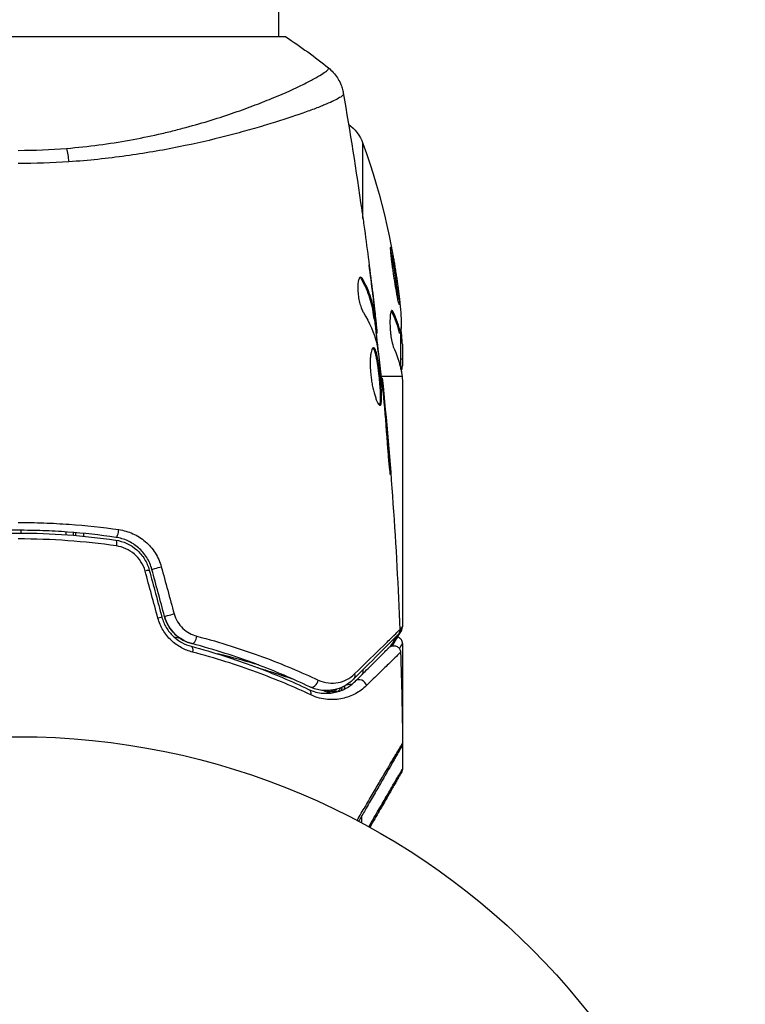
# Model space of a CAD drawing. Units: millimetres. Extents: x -5029 to 5323, y -4720 to 5632.
# Drawn here: x 2294 to 2346, y -2115 to -2043 of the extents above; entities that cross this region are included whole.
import ezdxf

# ---------------------------------------------------------------- set-up
doc = ezdxf.new("R2010")
doc.units = ezdxf.units.MM
doc.header["$LTSCALE"] = 20
doc.layers.add('2d', color=230, linetype='Continuous')

msp = doc.modelspace()

# ---------------------------------------------------------------- linework, layer by layer
at = {"layer": '2d'}
for p, q in [((2312.428, -2044.319), (2312.428, -1170.318)), ((2312.928, -2044.319), (2273.928, -2044.319)), ((2312.428, -2050.464), (2312.428, -2050.464)), ((2318.557, -2057.566), (2318.557, -2052.089)), ((2318.452, -2062.001), (2318.555, -2062.001)), ((2318.557, -2062.2), (2318.557, -2062.2)), ((2319.271, -2063.063), (2319.279, -2063.063)), ((2319.331, -2064.718), (2319.432, -2064.718)), ((2319.368, -2064.308), (2319.368, -2064.308)), ((2319.413, -2064.308), (2319.429, -2064.308)), ((2320.657, -2064.362), (2320.759, -2064.362)), ((2319.362, -2064.869), (2319.462, -2064.869)), ((2319.496, -2065.746), (2319.59, -2065.746)), ((2319.514, -2065.91), (2319.597, -2065.91)), ((2321.306, -2065.914), (2321.206, -2065.914)), ((2321.328, -2068.564), (2321.328, -2065.911)), ((2321.328, -2066.274), (2321.399, -2066.274)), ((2321.428, -2066.718), (2321.428, -2068.302)), ((2321.328, -2067.79), (2321.428, -2067.79)), ((2319.716, -2069.069), (2319.716, -2069.069)), ((2321.407, -2069.069), (2319.884, -2069.069)), ((2319.897, -2069.184), (2319.964, -2069.184)), ((2321.428, -2069.304), (2321.428, -2087.315)), ((2320.019, -2070.294), (2320.065, -2070.294)), ((2320.112, -2071.319), (2320.158, -2071.319)), ((2320.442, -2075.376), (2320.492, -2075.376)), ((2293.639, -2080.48), (2293.642, -2080.28)), ((2296.928, -2080.604), (2296.928, -2080.403)), ((2297.428, -2080.441), (2297.428, -2080.642)), ((2297.628, -2080.659), (2297.628, -2080.458)), ((2298.189, -2080.509), (2298.189, -2080.71)), ((2321.428, -2088.521), (2321.428, -2094.51)), ((2318.557, -2090.147), (2318.557, -2090.148)), ((2318.557, -2090.442), (2318.557, -2090.725)), ((2312.773, -2090.831), (2312.601, -2090.831)), ((2316.619, -2092.059), (2315.949, -2092.059)), ((2321.428, -2095.929), (2321.428, -2097.688)), ((2318.457, -2100.858), (2318.457, -2100.858)), ((2318.457, -2101.11), (2318.457, -2101.601))]:
    msp.add_line(p, q, dxfattribs=at)
msp.add_circle((2293.428, -2148.319), 53, dxfattribs=at)
at = {"layer": '2d', "extrusion": (0, 0, -1)}
for centre, radius, start, end in [((-2315.735, -2053.108), 3, 126.13611, 160.14775), ((-2271.528, -2069.069), 50, 160.14775, 174.42249), ((-2271.528, -2069.069), 49.9, 176.18651, 176.37206)]:
    msp.add_arc(centre, radius, start, end, dxfattribs=at)
for centre, major_axis, ratio, start_param, end_param in [((2296.648, -2054.107), (-0.24, 2.99), 0.174612, 0.998247, 1.357534), ((2271.528, -2067.56), (49.874, 0), 0.372483, -0.173016, -0.088745), ((2271.528, -2065.142), (49.809, 0), 0.438198, -0.042766, 0.035353), ((2271.528, -2070.219), (49.984, 0), 0.385779, -0.172684, -0.083959), ((2300.443, -2081.487), (0.072, 0.495), 0.26225, 0, 1.398173), ((2303.658, -2083.003), (0.483, 0.129), 0.020866, 3.141593, 5.143872), ((2304.575, -2086.425), (0.483, 0.129), 0.001815, 3.141593, 5.172325), ((2305.901, -2089.213), (0.128, 0.483), 0.440374, 0, 1.343345), ((2317.506, -2090.786), (-0.354, 0.354), 0.819777, 2.172672, 3.141593), ((2314.375, -2092.32), (0.215, 0.451), 0.71706, 0, 1.149567), ((2316.531, -2091.523), (0.137, 0.481), 0.47782, 2.188964, 3.141593), ((2316.714, -2091.568), (0.1, 0.49), 0.488334, 1.878251, 2.794242), ((2315.899, -2092.578), (0.187, 0.464), 0.453607, 0, 0.250447), ((2316.714, -2091.568), (0.1, 0.49), 0.488334, 3.003181, 3.141593)]:
    msp.add_ellipse(centre, major_axis=major_axis, ratio=ratio, start_param=start_param, end_param=end_param, dxfattribs=at)
at = {"layer": '2d'}
for centre, major_axis, ratio, start_param, end_param in [((2271.528, -2067.56), (-49.974, 0), 0.372483, 3.23016, 3.314259), ((2271.528, -2069.395), (-49.995, 0), 0.886633, 3.212052, 3.229494), ((2300.616, -2080.299), (0.072, 0.495), 0.269641, 3.141593, 4.889681), ((2302.499, -2083.314), (0.483, 0.129), 0.032323, 0, 1.184867), ((2303.415, -2086.736), (0.483, 0.129), 0.013447, 0, 1.156444), ((2306.208, -2088.053), (0.128, 0.483), 0.452672, 3.141593, 4.946014), ((2314.891, -2091.237), (0.215, 0.451), 0.738794, 3.141593, 5.143303), ((2318.354, -2091.635), (-0.354, 0.354), 0.858093, 4.077935, 6.283185), ((2316.792, -2091.571), (-0.06, 0.496), 0.494864, 3.795231, 4.377013), ((2316.97, -2091.549), (-0.065, 0.496), 0.49795, 3.983247, 4.511584), ((2316.989, -2091.546), (-0.066, 0.496), 0.498291, 4.00372, 4.527396)]:
    msp.add_ellipse(centre, major_axis=major_axis, ratio=ratio, start_param=start_param, end_param=end_param, dxfattribs=at)
for points in [[(2312.928, -2044.319), (2314.012, -2045.031), (2315.072, -2045.806), (2316.041, -2046.584)], [(2317.12, -2048.414), (2317.121, -2048.42), (2317.12, -2048.437), (2317.128, -2048.491)], [(2317.12, -2048.414), (2317.61, -2051.243), (2318.059, -2054.079), (2318.466, -2056.921)], [(2293.428, -2052.595), (2294.619, -2052.595), (2295.795, -2052.546), (2296.957, -2052.452)], [(2297.108, -2053.434), (2295.895, -2053.514), (2294.668, -2053.556), (2293.428, -2053.556)], [(2318.625, -2058.056), (2318.842, -2059.623), (2319.045, -2061.192), (2319.235, -2062.762)], [(2319.279, -2063.063), (2319.192, -2062.355), (2319.101, -2061.648), (2319.008, -2060.941)], [(2318.341, -2061.864), (2318.377, -2061.887), (2318.415, -2061.933), (2318.452, -2062.001)], [(2319.429, -2064.308), (2319.38, -2063.891), (2319.33, -2063.476), (2319.279, -2063.063)], [(2318.587, -2064.413), (2319.038, -2065.143), (2319.365, -2065.885), (2319.561, -2066.64)], [(2320.622, -2064.3), (2320.633, -2064.316), (2320.645, -2064.336), (2320.657, -2064.362)], [(2319.395, -2064.869), (2319.495, -2065.726), (2319.59, -2066.582), (2319.682, -2067.439)], [(2319.597, -2065.91), (2319.602, -2065.91), (2319.599, -2065.856), (2319.59, -2065.746)], [(2319.561, -2066.64), (2319.57, -2066.676), (2319.581, -2066.732), (2319.591, -2066.801)], [(2321.428, -2066.718), (2321.42, -2066.562), (2321.41, -2066.414), (2321.399, -2066.274)], [(2321.337, -2068.602), (2321.365, -2068.729), (2321.388, -2068.885), (2321.407, -2069.069)], [(2319.964, -2069.184), (2319.964, -2069.184), (2319.964, -2069.184), (2319.964, -2069.184)], [(2319.964, -2069.184), (2320.58, -2075.283), (2321.006, -2081.405), (2321.242, -2087.53)], [(2321.418, -2069.177), (2321.422, -2069.217), (2321.425, -2069.26), (2321.428, -2069.304)], [(2320.011, -2070.214), (2320.025, -2070.35), (2320.041, -2070.507), (2320.054, -2070.652)], [(2320.158, -2071.319), (2320.125, -2070.956), (2320.094, -2070.614), (2320.065, -2070.294)], [(2320.054, -2070.652), (2320.063, -2070.747), (2320.071, -2070.841), (2320.079, -2070.933)], [(2320.079, -2070.933), (2320.178, -2072.066), (2320.273, -2073.199), (2320.354, -2074.334)], [(2320.492, -2075.376), (2320.391, -2074.023), (2320.279, -2072.671), (2320.158, -2071.319)], [(2303.608, -2086.678), (2303.298, -2085.535), (2302.987, -2084.393), (2302.676, -2083.251)], [(2302.981, -2083.184), (2303.287, -2084.325), (2303.593, -2085.465), (2303.898, -2086.606)], [(2304.092, -2086.554), (2303.786, -2085.414), (2303.48, -2084.273), (2303.175, -2083.133)], [(2303.857, -2082.94), (2304.168, -2084.082), (2304.478, -2085.224), (2304.789, -2086.367)], [(2321.359, -2087.57), (2321.24, -2087.772), (2321.009, -2088.16), (2320.688, -2088.701)], [(2321.235, -2087.638), (2321.315, -2087.503), (2321.38, -2087.394), (2321.428, -2087.315)], [(2321.242, -2087.53), (2321.242, -2087.53), (2321.242, -2087.53), (2321.242, -2087.53)], [(2321.359, -2087.57), (2321.404, -2087.494), (2321.428, -2087.407), (2321.428, -2087.318)], [(2321.428, -2087.315), (2321.428, -2087.316), (2321.428, -2087.317), (2321.428, -2087.318)], [(2304.786, -2088.056), (2304.927, -2088.082), (2305.067, -2088.109), (2305.208, -2088.136)], [(2321.301, -2089.172), (2321.373, -2091.379), (2321.421, -2093.588), (2321.445, -2095.797)], [(2312.184, -2091.154), (2312.183, -2091.154), (2312.183, -2091.154), (2312.182, -2091.154)], [(2315.684, -2091.953), (2315.818, -2092.006), (2315.952, -2092.06), (2316.086, -2092.114)], [(2316.394, -2092.004), (2316.329, -2091.986), (2316.264, -2091.965), (2316.2, -2091.942)], [(2316.614, -2092.058), (2316.54, -2092.043), (2316.467, -2092.025), (2316.394, -2092.004)], [(2317.369, -2091.531), (2317.525, -2091.511), (2317.669, -2091.488), (2317.803, -2091.463)], [(2316.086, -2092.114), (2316.114, -2092.125), (2316.142, -2092.136), (2316.169, -2092.146)], [(2316.086, -2092.114), (2316.114, -2092.125), (2316.142, -2092.136), (2316.169, -2092.146)], [(2316.638, -2092.062), (2316.63, -2092.061), (2316.622, -2092.06), (2316.614, -2092.058)], [(2321.445, -2095.797), (2321.445, -2095.797), (2321.445, -2095.797), (2321.445, -2095.797)]]:
    msp.add_open_spline(points, degree=3, dxfattribs=at)
for points, knots in [([(2296.957, -2052.452), (2297.749, -2052.388), (2298.535, -2052.303), (2300.06, -2052.101), (2300.803, -2051.984), (2302.253, -2051.723), (2302.96, -2051.578), (2303.994, -2051.344), (2304.335, -2051.263), (2305.004, -2051.097), (2305.331, -2051.013), (2306.932, -2050.583), (2308.103, -2050.216), (2309.711, -2049.661), (2310.223, -2049.475), (2311.189, -2049.106), (2311.639, -2048.926), (2312.895, -2048.404), (2313.607, -2048.08), (2314.339, -2047.719), (2314.478, -2047.649), (2314.736, -2047.515), (2314.856, -2047.451), (2315.19, -2047.268), (2315.378, -2047.159), (2315.685, -2046.967), (2315.804, -2046.885), (2315.93, -2046.781), (2315.963, -2046.75), (2316.013, -2046.696), (2316.029, -2046.674), (2316.037, -2046.642), (2316.037, -2046.632), (2316.04, -2046.617), (2316.042, -2046.612), (2316.046, -2046.6), (2316.048, -2046.595), (2316.045, -2046.589), (2316.044, -2046.586), (2316.041, -2046.584)], [0.08462881, 0.08462881, 0.08462881, 0.08462881, 0.08705078, 0.08705078, 0.08947276, 0.08947276, 0.09189473, 0.09189473, 0.09310572, 0.09310572, 0.09431671, 0.09431671, 0.09916066, 0.09916066, 0.10158263, 0.10158263, 0.10400461, 0.10400461, 0.10884856, 0.10884856, 0.11005954, 0.11005954, 0.11127053, 0.11127053, 0.11369251, 0.11369251, 0.11611448, 0.11611448, 0.11732547, 0.11732547, 0.11853646, 0.11853646, 0.11914195, 0.11914195, 0.11974744, 0.11974744, 0.12095843, 0.12095843, 0.12162508, 0.12162508, 0.12162508, 0.12162508]), ([(2316.042, -2046.584), (2316.294, -2046.787), (2316.515, -2047.034), (2316.774, -2047.438), (2316.849, -2047.578), (2316.963, -2047.837), (2317.005, -2047.954), (2317.075, -2048.19), (2317.102, -2048.311), (2317.12, -2048.414)], [0, 0, 0, 0, 0.0971513, 0.0971513, 0.1448169, 0.1448169, 0.1834669, 0.1834669, 0.2252164, 0.2252164, 0.2252164, 0.2252164]), ([(2317.128, -2048.491), (2317.133, -2048.529), (2317.104, -2048.571), (2316.985, -2048.677), (2316.894, -2048.737), (2316.532, -2048.943), (2316.17, -2049.112), (2315.447, -2049.409), (2315.175, -2049.515), (2314.581, -2049.737), (2314.258, -2049.853), (2313.212, -2050.216), (2312.414, -2050.475), (2311.063, -2050.882), (2310.589, -2051.02), (2309.605, -2051.293), (2309.093, -2051.43), (2307.5, -2051.836), (2306.36, -2052.1), (2304.519, -2052.471), (2303.888, -2052.59), (2302.605, -2052.809), (2301.95, -2052.911), (2300.613, -2053.096), (2299.931, -2053.18), (2298.538, -2053.324), (2297.824, -2053.386), (2297.108, -2053.434)], [-0.00000006, -0.00000006, -0.00000006, -0.00000006, 0.00219288, 0.00219288, 0.00438582, 0.00438582, 0.0087717, 0.0087717, 0.01096464, 0.01096464, 0.01315758, 0.01315758, 0.01754347, 0.01754347, 0.01973641, 0.01973641, 0.02192935, 0.02192935, 0.02631523, 0.02631523, 0.02850817, 0.02850817, 0.03070111, 0.03070111, 0.03289405, 0.03289405, 0.03508699, 0.03508699, 0.03508699, 0.03508699]), ([(2318.466, -2056.921), (2318.472, -2056.962), (2318.479, -2057.008), (2318.495, -2057.12), (2318.504, -2057.19), (2318.525, -2057.34), (2318.537, -2057.422), (2318.572, -2057.677), (2318.598, -2057.863), (2318.625, -2058.056)], [0.003802953, 0.003802953, 0.003802953, 0.003802953, 0.004028258, 0.004028258, 0.004321052, 0.004321052, 0.004613847, 0.004613847, 0.005199436, 0.005199436, 0.005199436, 0.005199436]), ([(2320.584, -2059.625), (2320.578, -2059.625), (2320.574, -2059.639), (2320.57, -2059.693), (2320.571, -2059.734), (2320.576, -2059.84), (2320.58, -2059.906), (2320.593, -2060.06), (2320.602, -2060.148), (2320.623, -2060.345), (2320.635, -2060.452), (2320.663, -2060.68), (2320.679, -2060.804), (2320.712, -2061.058), (2320.73, -2061.189), (2320.768, -2061.457), (2320.788, -2061.596), (2320.849, -2062.004), (2320.892, -2062.279), (2320.976, -2062.782), (2321.017, -2063.015), (2321.073, -2063.308), (2321.09, -2063.395), (2321.122, -2063.547), (2321.137, -2063.613), (2321.164, -2063.719), (2321.175, -2063.759), (2321.195, -2063.813), (2321.203, -2063.827), (2321.208, -2063.827), (2321.22, -2063.827), (2321.224, -2063.771), (2321.216, -2063.612), (2321.212, -2063.546), (2321.199, -2063.391), (2321.19, -2063.304), (2321.169, -2063.108), (2321.157, -2062.999), (2321.13, -2062.77), (2321.114, -2062.649), (2321.064, -2062.266), (2321.026, -2061.994), (2320.965, -2061.581), (2320.944, -2061.445), (2320.902, -2061.178), (2320.881, -2061.045), (2320.838, -2060.793), (2320.818, -2060.673), (2320.777, -2060.445), (2320.758, -2060.338), (2320.702, -2060.048), (2320.669, -2059.891), (2320.616, -2059.681), (2320.595, -2059.625), (2320.584, -2059.625)], [0.00828109, 0.00828109, 0.00828109, 0.00828109, 0.00869387, 0.00869387, 0.00910665, 0.00910665, 0.00951942, 0.00951942, 0.0099322, 0.0099322, 0.01034497, 0.01034497, 0.01075775, 0.01075775, 0.01117052, 0.01117052, 0.0115833, 0.0115833, 0.01240885, 0.01240885, 0.0132344, 0.0132344, 0.01364718, 0.01364718, 0.01405995, 0.01405995, 0.01447273, 0.01447273, 0.0148855, 0.0148855, 0.0148855, 0.01571166, 0.01571166, 0.01612473, 0.01612473, 0.01653781, 0.01653781, 0.01695089, 0.01695089, 0.01736396, 0.01736396, 0.01819011, 0.01819011, 0.01860319, 0.01860319, 0.01901627, 0.01901627, 0.01942934, 0.01942934, 0.01984242, 0.01984242, 0.02066857, 0.02066857, 0.02149473, 0.02149473, 0.02149473, 0.02149473]), ([(2320.588, -2059.994), (2320.603, -2060.067), (2320.62, -2060.151), (2320.656, -2060.34), (2320.676, -2060.445), (2320.716, -2060.673), (2320.737, -2060.795), (2320.8, -2061.172), (2320.844, -2061.447), (2320.904, -2061.856), (2320.924, -2061.993), (2320.962, -2062.263), (2320.98, -2062.394), (2321.013, -2062.647), (2321.029, -2062.771), (2321.056, -2063), (2321.068, -2063.107), (2321.089, -2063.298), (2321.097, -2063.384), (2321.104, -2063.458)], [0.006174488, 0.006174488, 0.006174488, 0.006174488, 0.00656405, 0.00656405, 0.006976911, 0.006976911, 0.007389773, 0.007389773, 0.008215496, 0.008215496, 0.008628358, 0.008628358, 0.00904122, 0.00904122, 0.009454081, 0.009454081, 0.009866943, 0.009866943, 0.010260926, 0.010260926, 0.010260926, 0.010260926]), ([(2318.391, -2061.847), (2318.355, -2061.847), (2318.321, -2061.871), (2318.262, -2061.968), (2318.236, -2062.041), (2318.197, -2062.228), (2318.184, -2062.343), (2318.174, -2062.6), (2318.177, -2062.744), (2318.198, -2063.041), (2318.217, -2063.196), (2318.269, -2063.496), (2318.301, -2063.644), (2318.374, -2063.914), (2318.415, -2064.039), (2318.5, -2064.253), (2318.544, -2064.343), (2318.587, -2064.413)], [0.000672322, 0.000672322, 0.000672322, 0.000672322, 0.001130161, 0.001130161, 0.001588, 0.001588, 0.002045839, 0.002045839, 0.002503678, 0.002503678, 0.002961518, 0.002961518, 0.003419357, 0.003419357, 0.003877196, 0.003877196, 0.004335035, 0.004335035, 0.004335035, 0.004335035]), ([(2318.555, -2062.001), (2318.527, -2061.95), (2318.5, -2061.912), (2318.445, -2061.86), (2318.417, -2061.847), (2318.391, -2061.847)], [0, 0, 0, 0, 0.0003361609, 0.0003361609, 0.0006723218, 0.0006723218, 0.0006723218, 0.0006723218]), ([(2318.452, -2062.001), (2318.696, -2062.447), (2318.891, -2062.897), (2319.109, -2063.576), (2319.169, -2063.804), (2319.263, -2064.26), (2319.295, -2064.489), (2319.331, -2064.718)], [0, 0, 0, 0, 0.002970524, 0.002970524, 0.004455786, 0.004455786, 0.005941048, 0.005941048, 0.005941048, 0.005941048]), ([(2319.432, -2064.718), (2319.395, -2064.489), (2319.364, -2064.26), (2319.27, -2063.804), (2319.21, -2063.576), (2318.993, -2062.897), (2318.798, -2062.447), (2318.555, -2062.001)], [0, 0, 0, 0, 0.001485171, 0.001485171, 0.002970341, 0.002970341, 0.005940682, 0.005940682, 0.005940682, 0.005940682]), ([(2319.235, -2062.762), (2319.276, -2063.098), (2319.314, -2063.417), (2319.382, -2064.019), (2319.412, -2064.286), (2319.435, -2064.518)], [0, 0, 0, 0, 0.001015532, 0.001015532, 0.002031065, 0.002031065, 0.002031065, 0.002031065]), ([(2319.331, -2064.718), (2319.341, -2064.782), (2319.349, -2064.825), (2319.358, -2064.863), (2319.36, -2064.869), (2319.362, -2064.869)], [0, 0, 0, 0, 0.0004054221, 0.0004054221, 0.0006379335, 0.0006379335, 0.0006379335, 0.0006379335]), ([(2319.59, -2065.746), (2319.587, -2065.707), (2319.58, -2065.643), (2319.561, -2065.466), (2319.549, -2065.356), (2319.506, -2064.969), (2319.469, -2064.645), (2319.429, -2064.308)], [0, 0, 0, 0, 0.000502775, 0.000502775, 0.001005549, 0.001005549, 0.002011098, 0.002011098, 0.002011098, 0.002011098]), ([(2319.435, -2064.518), (2319.445, -2064.611), (2319.452, -2064.686), (2319.462, -2064.801), (2319.465, -2064.84), (2319.464, -2064.894), (2319.452, -2064.845), (2319.432, -2064.718)], [0, 0, 0, 0, 0.000405419, 0.000405419, 0.000810838, 0.000810838, 0.001621676, 0.001621676, 0.001621676, 0.001621676]), ([(2320.759, -2064.362), (2320.728, -2064.295), (2320.697, -2064.262), (2320.654, -2064.264), (2320.641, -2064.273), (2320.615, -2064.308), (2320.603, -2064.335), (2320.571, -2064.439), (2320.553, -2064.541), (2320.531, -2064.795), (2320.525, -2064.95), (2320.526, -2065.282), (2320.533, -2065.463), (2320.552, -2065.733), (2320.56, -2065.824), (2320.578, -2065.999), (2320.588, -2066.085), (2320.645, -2066.501), (2320.707, -2066.767), (2320.769, -2066.906)], [0.000000216, 0.000000216, 0.000000216, 0.000000216, 0.000538822, 0.000538822, 0.000808126, 0.000808126, 0.001077429, 0.001077429, 0.001616036, 0.001616036, 0.002154642, 0.002154642, 0.002693249, 0.002693249, 0.002962552, 0.002962552, 0.003231855, 0.003231855, 0.004309069, 0.004309069, 0.004309069, 0.004309069]), ([(2319.591, -2066.801), (2319.675, -2067.369), (2319.751, -2067.937), (2319.888, -2069.075), (2319.949, -2069.645), (2320.011, -2070.214)], [0, 0, 0, 0, 0.001910154, 0.001910154, 0.003820307, 0.003820307, 0.003820307, 0.003820307]), ([(2319.324, -2066.971), (2319.3, -2066.971), (2319.278, -2066.985), (2319.235, -2067.038), (2319.214, -2067.078), (2319.176, -2067.184), (2319.158, -2067.249), (2319.128, -2067.403), (2319.115, -2067.493), (2319.095, -2067.689), (2319.087, -2067.796), (2319.08, -2068.029), (2319.079, -2068.154), (2319.085, -2068.411), (2319.092, -2068.545), (2319.112, -2068.819), (2319.126, -2068.957), (2319.16, -2069.233), (2319.18, -2069.372), (2319.226, -2069.641), (2319.251, -2069.771), (2319.334, -2070.149), (2319.396, -2070.376), (2319.491, -2070.663), (2319.523, -2070.749), (2319.585, -2070.898), (2319.616, -2070.963), (2319.674, -2071.066), (2319.701, -2071.106), (2319.753, -2071.159), (2319.777, -2071.173), (2319.798, -2071.173)], [0, 0, 0, 0, 0.000415765, 0.000415765, 0.00083153, 0.00083153, 0.001247295, 0.001247295, 0.00166306, 0.00166306, 0.002078825, 0.002078825, 0.002494589, 0.002494589, 0.002910354, 0.002910354, 0.003326119, 0.003326119, 0.003741884, 0.003741884, 0.004157649, 0.004157649, 0.004989179, 0.004989179, 0.005404944, 0.005404944, 0.005820709, 0.005820709, 0.006236474, 0.006236474, 0.006652238, 0.006652238, 0.006652238, 0.006652238]), ([(2319.273, -2066.993), (2319.279, -2066.998), (2319.285, -2067.004), (2319.315, -2067.037), (2319.338, -2067.077), (2319.385, -2067.181), (2319.408, -2067.245), (2319.452, -2067.395), (2319.475, -2067.483), (2319.517, -2067.675), (2319.537, -2067.78), (2319.577, -2068.007), (2319.597, -2068.129), (2319.652, -2068.507), (2319.686, -2068.783), (2319.73, -2069.194), (2319.743, -2069.333), (2319.768, -2069.605), (2319.778, -2069.737), (2319.797, -2069.992), (2319.804, -2070.117), (2319.815, -2070.347), (2319.818, -2070.454), (2319.82, -2070.75), (2319.811, -2070.906), (2319.781, -2071.066), (2319.768, -2071.106), (2319.749, -2071.138), (2319.746, -2071.142), (2319.742, -2071.147)], [0.00030701, 0.00030701, 0.00030701, 0.00030701, 0.000413434, 0.000413434, 0.000826868, 0.000826868, 0.001240303, 0.001240303, 0.001653737, 0.001653737, 0.002067171, 0.002067171, 0.002480605, 0.002480605, 0.003307474, 0.003307474, 0.003720908, 0.003720908, 0.004134342, 0.004134342, 0.004547777, 0.004547777, 0.004961211, 0.004961211, 0.005788079, 0.005788079, 0.006201514, 0.006201514, 0.006283371, 0.006283371, 0.006283371, 0.006283371]), ([(2319.798, -2071.173), (2319.819, -2071.173), (2319.837, -2071.16), (2319.869, -2071.106), (2319.882, -2071.066), (2319.912, -2070.908), (2319.921, -2070.75), (2319.919, -2070.457), (2319.916, -2070.348), (2319.905, -2070.117), (2319.898, -2069.996), (2319.88, -2069.739), (2319.869, -2069.605), (2319.844, -2069.336), (2319.831, -2069.198), (2319.801, -2068.921), (2319.786, -2068.784), (2319.752, -2068.516), (2319.735, -2068.383), (2319.698, -2068.13), (2319.679, -2068.01), (2319.639, -2067.783), (2319.618, -2067.676), (2319.555, -2067.388), (2319.51, -2067.233), (2319.418, -2067.026), (2319.37, -2066.971), (2319.324, -2066.971)], [0.006652238, 0.006652238, 0.006652238, 0.006652238, 0.007065568, 0.007065568, 0.007478898, 0.007478898, 0.008305558, 0.008305558, 0.008718887, 0.008718887, 0.009132217, 0.009132217, 0.009545547, 0.009545547, 0.009958877, 0.009958877, 0.010372206, 0.010372206, 0.010785536, 0.010785536, 0.011198866, 0.011198866, 0.011612196, 0.011612196, 0.012438855, 0.012438855, 0.013265515, 0.013265515, 0.013265515, 0.013265515]), ([(2321.359, -2068.713), (2321.372, -2068.681), (2321.384, -2068.635), (2321.408, -2068.504), (2321.419, -2068.412), (2321.428, -2068.302)], [0.000109179, 0.000109179, 0.000109179, 0.000109179, 0.000612586, 0.000612586, 0.001224972, 0.001224972, 0.001224972, 0.001224972]), ([(2321.407, -2069.069), (2321.407, -2069.07), (2321.407, -2069.071), (2321.408, -2069.072), (2321.411, -2069.106), (2321.415, -2069.141), (2321.418, -2069.177)], [0.0009891619, 0.0009891619, 0.0009891619, 0.0009891619, 0.0009951932, 0.0009951932, 0.0009951932, 0.0011780063, 0.0011780063, 0.0011780063, 0.0011780063]), ([(2320.065, -2070.294), (2320.049, -2070.122), (2320.034, -2069.968), (2320.009, -2069.694), (2319.998, -2069.574), (2319.981, -2069.383), (2319.974, -2069.309), (2319.965, -2069.209), (2319.963, -2069.184), (2319.964, -2069.184)], [0, 0, 0, 0, 0.000630096, 0.000630096, 0.001260193, 0.001260193, 0.001890289, 0.001890289, 0.002520386, 0.002520386, 0.002520386, 0.002520386]), ([(2320.354, -2074.334), (2320.366, -2074.501), (2320.379, -2074.679), (2320.402, -2074.948), (2320.41, -2075.036), (2320.426, -2075.211), (2320.434, -2075.298), (2320.458, -2075.544), (2320.474, -2075.696), (2320.499, -2075.947), (2320.51, -2076.048), (2320.527, -2076.184), (2320.534, -2076.22), (2320.539, -2076.22), (2320.54, -2076.211), (2320.541, -2076.176), (2320.54, -2076.151), (2320.534, -2075.978), (2320.517, -2075.709), (2320.492, -2075.376)], [0, 0, 0, 0, 0.000535625, 0.000535625, 0.000803438, 0.000803438, 0.001071251, 0.001071251, 0.001606876, 0.001606876, 0.002142502, 0.002142502, 0.002678127, 0.002678127, 0.00294594, 0.00294594, 0.003213752, 0.003213752, 0.004285003, 0.004285003, 0.004285003, 0.004285003]), ([(2293.428, -2079.709), (2294.051, -2079.709), (2294.677, -2079.721), (2295.915, -2079.765), (2296.53, -2079.799), (2298.363, -2079.93), (2299.569, -2080.061), (2300.76, -2080.231)], [0.007421983, 0.007421983, 0.007421983, 0.007421983, 0.009269849, 0.009269849, 0.011117714, 0.011117714, 0.014813445, 0.014813445, 0.014813445, 0.014813445]), ([(2300.544, -2080.794), (2299.387, -2080.626), (2298.214, -2080.497), (2296.431, -2080.367), (2295.833, -2080.334), (2294.628, -2080.29), (2294.019, -2080.279), (2292.202, -2080.28), (2291.006, -2080.325), (2288.639, -2080.498), (2287.469, -2080.626), (2286.313, -2080.794)], [0, 0, 0, 0, 0.0036116, 0.0036116, 0.0054174, 0.0054174, 0.0072232, 0.0072232, 0.01083479, 0.01083479, 0.01444639, 0.01444639, 0.01444639, 0.01444639]), ([(2286.341, -2080.992), (2287.496, -2080.824), (2288.666, -2080.696), (2290.443, -2080.566), (2291.039, -2080.534), (2292.239, -2080.49), (2292.845, -2080.479), (2294.649, -2080.48), (2295.839, -2080.524), (2298.195, -2080.696), (2299.361, -2080.824), (2300.515, -2080.992)], [0, 0, 0, 0, 0.0035954, 0.0035954, 0.00539309, 0.00539309, 0.00719079, 0.00719079, 0.01078619, 0.01078619, 0.01438158, 0.01438158, 0.01438158, 0.01438158]), ([(2300.76, -2080.231), (2301.116, -2080.282), (2301.457, -2080.381), (2301.947, -2080.601), (2302.107, -2080.687), (2302.411, -2080.88), (2302.555, -2080.986), (2302.829, -2081.221), (2302.96, -2081.35), (2303.201, -2081.627), (2303.31, -2081.774), (2303.605, -2082.236), (2303.759, -2082.579), (2303.857, -2082.94)], [0, 0, 0, 0, 0.001104106, 0.001104106, 0.001656159, 0.001656159, 0.002208212, 0.002208212, 0.002760265, 0.002760265, 0.003312318, 0.003312318, 0.004416423, 0.004416423, 0.004416423, 0.004416423]), ([(2300.584, -2081.42), (2299.415, -2081.253), (2298.235, -2081.126), (2295.851, -2080.955), (2294.646, -2080.911), (2293.428, -2080.911)], [0, 0, 0, 0, 0.003619448, 0.003619448, 0.007238896, 0.007238896, 0.007238896, 0.007238896]), ([(2300.515, -2080.992), (2301.088, -2081.075), (2301.631, -2081.325), (2302.287, -2081.904), (2302.477, -2082.128), (2302.788, -2082.629), (2302.905, -2082.898), (2302.981, -2083.184)], [0, 0, 0, 0, 0.001770151, 0.001770151, 0.002655226, 0.002655226, 0.003540301, 0.003540301, 0.003540301, 0.003540301]), ([(2303.175, -2083.133), (2303.091, -2082.822), (2302.961, -2082.525), (2302.627, -2081.994), (2302.419, -2081.751), (2302.069, -2081.447), (2301.947, -2081.355), (2301.689, -2081.188), (2301.553, -2081.114), (2301.136, -2080.923), (2300.846, -2080.838), (2300.544, -2080.794)], [0, 0, 0, 0, 0.000962618, 0.000962618, 0.001925236, 0.001925236, 0.002406545, 0.002406545, 0.002887854, 0.002887854, 0.003850472, 0.003850472, 0.003850472, 0.003850472]), ([(2302.676, -2083.251), (2302.611, -2083.008), (2302.51, -2082.782), (2302.243, -2082.361), (2302.08, -2082.174), (2301.521, -2081.693), (2301.063, -2081.489), (2300.584, -2081.42)], [0, 0, 0, 0, 0.000742905, 0.000742905, 0.001485811, 0.001485811, 0.002971622, 0.002971622, 0.002971622, 0.002971622]), ([(2306.137, -2089.159), (2305.856, -2089.086), (2305.582, -2088.979), (2305.187, -2088.763), (2305.057, -2088.681), (2304.809, -2088.5), (2304.691, -2088.402), (2304.466, -2088.19), (2304.36, -2088.075), (2304.16, -2087.828), (2304.068, -2087.696), (2303.822, -2087.288), (2303.693, -2086.991), (2303.608, -2086.678)], [0, 0, 0, 0, 0.000959727, 0.000959727, 0.001439591, 0.001439591, 0.001919454, 0.001919454, 0.002399318, 0.002399318, 0.002879181, 0.002879181, 0.003838909, 0.003838909, 0.003838909, 0.003838909]), ([(2303.898, -2086.606), (2303.971, -2086.876), (2304.08, -2087.132), (2304.289, -2087.483), (2304.367, -2087.596), (2304.537, -2087.808), (2304.627, -2087.906), (2304.817, -2088.088), (2304.917, -2088.172), (2305.126, -2088.325), (2305.236, -2088.395), (2305.567, -2088.578), (2305.795, -2088.668), (2306.029, -2088.73)], [0, 0, 0, 0, 0.000837423, 0.000837423, 0.001256134, 0.001256134, 0.001674846, 0.001674846, 0.002093557, 0.002093557, 0.002512269, 0.002512269, 0.003349692, 0.003349692, 0.003349692, 0.003349692]), ([(2304.092, -2086.554), (2304.156, -2086.795), (2304.252, -2087.025), (2304.509, -2087.464), (2304.665, -2087.663), (2305.025, -2088.013), (2305.224, -2088.159), (2305.643, -2088.393), (2305.861, -2088.479), (2306.08, -2088.537)], [0, 0, 0, 0, 0.000754737, 0.000754737, 0.001509473, 0.001509473, 0.00226421, 0.00226421, 0.003018947, 0.003018947, 0.003018947, 0.003018947]), ([(2306.08, -2088.537), (2305.853, -2088.477), (2305.631, -2088.387), (2305.318, -2088.211), (2305.217, -2088.145), (2305.023, -2088), (2304.928, -2087.919), (2304.664, -2087.662), (2304.509, -2087.465), (2304.255, -2087.031), (2304.157, -2086.8), (2304.092, -2086.554)], [0, 0, 0, 0, 0.000760497, 0.000760497, 0.001140745, 0.001140745, 0.001520994, 0.001520994, 0.002281491, 0.002281491, 0.003041988, 0.003041988, 0.003041988, 0.003041988]), ([(2304.789, -2086.367), (2304.845, -2086.574), (2304.928, -2086.767), (2305.146, -2087.128), (2305.278, -2087.29), (2305.575, -2087.571), (2305.739, -2087.69), (2306.084, -2087.878), (2306.266, -2087.95), (2306.45, -2087.998)], [0, 0, 0, 0, 0.000633008, 0.000633008, 0.001266016, 0.001266016, 0.001899024, 0.001899024, 0.002532032, 0.002532032, 0.002532032, 0.002532032]), ([(2317.945, -2090.748), (2318.779, -2089.93), (2319.48, -2089.243), (2320.16, -2088.58), (2320.286, -2088.457), (2320.515, -2088.233), (2320.62, -2088.131), (2320.893, -2087.865), (2321.026, -2087.737), (2321.144, -2087.624), (2321.17, -2087.599), (2321.187, -2087.583), (2321.19, -2087.581), (2321.197, -2087.574), (2321.2, -2087.571), (2321.215, -2087.556), (2321.223, -2087.549), (2321.237, -2087.535), (2321.242, -2087.53), (2321.242, -2087.53)], [0, 0, 0, 0, 0.00608343, 0.00608343, 0.00760429, 0.00760429, 0.00912515, 0.00912515, 0.01216686, 0.01216686, 0.01368772, 0.01368772, 0.01444815, 0.01444815, 0.01520858, 0.01520858, 0.01825029, 0.01825029, 0.02381452, 0.02381452, 0.02381452, 0.02381452]), ([(2321.242, -2087.53), (2321.244, -2087.584), (2321.237, -2087.639), (2321.212, -2087.726), (2321.197, -2087.76), (2321.168, -2087.812), (2321.156, -2087.832), (2321.128, -2087.869), (2321.113, -2087.886), (2321.096, -2087.903)], [0, 0, 0, 0, 0.01617283, 0.01617283, 0.0271653, 0.0271653, 0.0340586, 0.0340586, 0.04108883, 0.04108883, 0.04108883, 0.04108883]), ([(2306.45, -2087.998), (2308.182, -2088.449), (2309.774, -2088.96), (2312.714, -2090.044), (2314.062, -2090.618), (2315.284, -2091.193)], [0, 0, 0, 0, 0.00590649, 0.00590649, 0.01181297, 0.01181297, 0.01181297, 0.01181297]), ([(2321.096, -2087.903), (2321.096, -2087.903), (2321.091, -2087.908), (2321.077, -2087.922), (2321.07, -2087.929), (2321.055, -2087.944), (2321.052, -2087.947), (2321.045, -2087.954), (2321.043, -2087.956), (2321.028, -2087.971), (2321.004, -2087.995), (2320.891, -2088.108), (2320.763, -2088.236), (2320.495, -2088.504), (2320.393, -2088.606), (2320.167, -2088.832), (2320.043, -2088.956), (2319.374, -2089.625), (2318.682, -2090.317), (2317.859, -2091.14)], [0.02464336, 0.02464336, 0.02464336, 0.02464336, 0.03015026, 0.03015026, 0.03316528, 0.03316528, 0.03391904, 0.03391904, 0.0346728, 0.0346728, 0.03618031, 0.03618031, 0.03919533, 0.03919533, 0.04070285, 0.04070285, 0.04221036, 0.04221036, 0.04824041, 0.04824041, 0.04824041, 0.04824041]), ([(2320.572, -2088.744), (2320.659, -2088.599), (2320.74, -2088.463), (2320.899, -2088.197), (2320.976, -2088.07), (2321.045, -2087.954)], [0.003942254, 0.003942254, 0.003942254, 0.003942254, 0.00535017, 0.00535017, 0.006889333, 0.006889333, 0.006889333, 0.006889333]), ([(2321.078, -2088.044), (2321.081, -2088.045), (2321.084, -2088.046), (2321.123, -2088.059), (2321.157, -2088.075), (2321.235, -2088.123), (2321.278, -2088.159), (2321.334, -2088.227), (2321.353, -2088.255), (2321.395, -2088.332), (2321.413, -2088.386), (2321.426, -2088.467), (2321.428, -2088.494), (2321.428, -2088.521)], [0.01511743, 0.01511743, 0.01511743, 0.01511743, 0.01613866, 0.01613866, 0.02726659, 0.02726659, 0.04367519, 0.04367519, 0.05366442, 0.05366442, 0.07009968, 0.07009968, 0.07826081, 0.07826081, 0.07826081, 0.07826081]), ([(2306.029, -2088.73), (2307.686, -2089.168), (2309.219, -2089.666), (2312.069, -2090.729), (2313.385, -2091.296), (2314.59, -2091.869)], [0, 0, 0, 0, 0.00561537, 0.00561537, 0.01123074, 0.01123074, 0.01123074, 0.01123074]), ([(2314.676, -2091.688), (2313.489, -2091.124), (2312.179, -2090.558), (2309.318, -2089.488), (2307.768, -2088.983), (2306.08, -2088.537)], [0, 0, 0, 0, 0.00577336, 0.00577336, 0.01154671, 0.01154671, 0.01154671, 0.01154671]), ([(2314.759, -2092.276), (2313.547, -2091.707), (2312.223, -2091.145), (2309.354, -2090.089), (2307.808, -2089.595), (2306.137, -2089.159)], [0, 0, 0, 0, 0.00567021, 0.00567021, 0.01134043, 0.01134043, 0.01134043, 0.01134043]), ([(2318.001, -2091.281), (2318.342, -2090.94), (2318.653, -2090.629), (2319.07, -2090.212), (2319.2, -2090.082), (2319.443, -2089.838), (2319.557, -2089.725), (2320.071, -2089.211), (2320.32, -2088.962), (2320.39, -2088.892), (2320.394, -2088.888), (2320.4, -2088.882), (2320.403, -2088.879), (2320.411, -2088.871), (2320.416, -2088.866), (2320.428, -2088.854), (2320.433, -2088.849), (2320.444, -2088.838), (2320.447, -2088.834), (2320.447, -2088.834)], [0, 0, 0, 0, 0.00280724, 0.00280724, 0.00421086, 0.00421086, 0.00561448, 0.00561448, 0.01122897, 0.01122897, 0.01193078, 0.01193078, 0.01263259, 0.01263259, 0.01403621, 0.01403621, 0.01684345, 0.01684345, 0.02211228, 0.02211228, 0.02211228, 0.02211228]), ([(2321.301, -2089.172), (2321.301, -2089.172), (2321.297, -2089.175), (2321.286, -2089.186), (2321.281, -2089.191), (2321.269, -2089.203), (2321.264, -2089.207), (2321.252, -2089.218), (2321.249, -2089.221), (2321.164, -2089.3), (2320.91, -2089.546), (2320.284, -2090.157), (2320.035, -2090.4), (2319.47, -2090.953), (2319.154, -2091.261), (2318.808, -2091.6)], [0.02281952, 0.02281952, 0.02281952, 0.02281952, 0.02808898, 0.02808898, 0.03089788, 0.03089788, 0.03230233, 0.03230233, 0.03370678, 0.03370678, 0.03932457, 0.03932457, 0.04213347, 0.04213347, 0.04494237, 0.04494237, 0.04494237, 0.04494237]), ([(2320.447, -2088.834), (2320.467, -2088.815), (2320.489, -2088.796), (2320.534, -2088.764), (2320.558, -2088.75), (2320.619, -2088.721), (2320.657, -2088.708), (2320.735, -2088.691), (2320.776, -2088.687), (2320.856, -2088.689), (2320.896, -2088.695), (2320.973, -2088.717), (2321.011, -2088.732), (2321.081, -2088.772), (2321.114, -2088.796), (2321.172, -2088.851), (2321.198, -2088.882), (2321.242, -2088.949), (2321.26, -2088.985), (2321.29, -2089.071), (2321.299, -2089.121), (2321.301, -2089.172)], [0, 0, 0, 0, 0.0084355, 0.0084355, 0.0166369, 0.0166369, 0.0286592, 0.0286592, 0.0406815, 0.0406815, 0.0527038, 0.0527038, 0.0647261, 0.0647261, 0.0767484, 0.0767484, 0.0887707, 0.0887707, 0.100793, 0.100793, 0.1158822, 0.1158822, 0.1158822, 0.1158822]), ([(2321.428, -2088.521), (2321.428, -2088.521), (2321.393, -2088.582), (2321.292, -2088.756), (2321.254, -2088.822), (2321.209, -2088.9)], [0.013026153, 0.013026153, 0.013026153, 0.013026153, 0.016276263, 0.016276263, 0.017721287, 0.017721287, 0.017721287, 0.017721287]), ([(2310.936, -2090.094), (2310.155, -2089.859), (2309.363, -2089.638), (2308.347, -2089.377), (2308.134, -2089.323), (2307.92, -2089.271)], [0.005991778, 0.005991778, 0.005991778, 0.005991778, 0.00862373, 0.00862373, 0.009319993, 0.009319993, 0.009319993, 0.009319993]), ([(2310.873, -2090.284), (2311.364, -2090.431), (2311.851, -2090.585), (2312.695, -2090.862), (2313.054, -2090.983), (2313.41, -2091.108)], [0.011391507, 0.011391507, 0.011391507, 0.011391507, 0.013032073, 0.013032073, 0.014253886, 0.014253886, 0.014253886, 0.014253886]), ([(2314.59, -2091.869), (2314.954, -2092.042), (2315.299, -2092.122), (2315.788, -2092.163), (2315.947, -2092.163), (2316.255, -2092.14), (2316.404, -2092.117), (2316.833, -2092.019), (2317.095, -2091.917), (2317.578, -2091.648), (2317.799, -2091.483), (2318.001, -2091.281)], [0, 0, 0, 0, 0.001851544, 0.001851544, 0.002777316, 0.002777316, 0.003703088, 0.003703088, 0.005554632, 0.005554632, 0.007406175, 0.007406175, 0.007406175, 0.007406175]), ([(2317.859, -2091.14), (2317.653, -2091.346), (2317.426, -2091.51), (2316.945, -2091.764), (2316.69, -2091.854), (2316.286, -2091.934), (2316.148, -2091.951), (2315.863, -2091.964), (2315.717, -2091.959), (2315.278, -2091.911), (2314.979, -2091.833), (2314.676, -2091.688)], [0, 0, 0, 0, 0.001345717, 0.001345717, 0.002691433, 0.002691433, 0.003364292, 0.003364292, 0.00403715, 0.00403715, 0.005382867, 0.005382867, 0.005382867, 0.005382867]), ([(2315.284, -2091.193), (2315.543, -2091.314), (2315.796, -2091.378), (2316.286, -2091.431), (2316.525, -2091.418), (2316.973, -2091.33), (2317.184, -2091.257), (2317.583, -2091.05), (2317.772, -2090.917), (2317.945, -2090.748)], [0, 0, 0, 0, 0.001259257, 0.001259257, 0.002518515, 0.002518515, 0.003777772, 0.003777772, 0.005037029, 0.005037029, 0.005037029, 0.005037029]), ([(2318.808, -2091.6), (2318.566, -2091.837), (2318.301, -2092.03), (2317.722, -2092.343), (2317.408, -2092.462), (2316.896, -2092.574), (2316.717, -2092.599), (2316.35, -2092.623), (2316.162, -2092.622), (2315.584, -2092.57), (2315.181, -2092.475), (2314.759, -2092.276)], [0, 0, 0, 0, 0.001963063, 0.001963063, 0.003926126, 0.003926126, 0.004907657, 0.004907657, 0.005889189, 0.005889189, 0.007852252, 0.007852252, 0.007852252, 0.007852252]), ([(2318.124, -2101.424), (2318.333, -2101.07), (2318.535, -2100.727), (2318.935, -2100.046), (2319.133, -2099.709), (2319.512, -2099.067), (2319.691, -2098.762), (2320.199, -2097.9), (2320.496, -2097.396), (2320.802, -2096.879), (2320.859, -2096.781), (2320.968, -2096.598), (2321.018, -2096.512), (2321.157, -2096.279), (2321.232, -2096.153), (2321.344, -2095.963), (2321.382, -2095.899), (2321.41, -2095.855), (2321.412, -2095.851), (2321.417, -2095.843), (2321.419, -2095.84), (2321.429, -2095.823), (2321.433, -2095.816), (2321.442, -2095.801), (2321.445, -2095.797), (2321.445, -2095.797)], [0.00194377, 0.00194377, 0.00194377, 0.00194377, 0.00372039, 0.00372039, 0.00558058, 0.00558058, 0.00744077, 0.00744077, 0.01116116, 0.01116116, 0.01209126, 0.01209126, 0.01302136, 0.01302136, 0.01488155, 0.01488155, 0.01674174, 0.01674174, 0.01767184, 0.01767184, 0.01860194, 0.01860194, 0.02232232, 0.02232232, 0.02888402, 0.02888402, 0.02888402, 0.02888402]), ([(2321.378, -2096.052), (2321.378, -2096.052), (2321.375, -2096.057), (2321.366, -2096.071), (2321.362, -2096.079), (2321.353, -2096.095), (2321.351, -2096.099), (2321.346, -2096.107), (2321.344, -2096.109), (2321.32, -2096.151), (2321.285, -2096.213), (2321.176, -2096.401), (2321.103, -2096.528), (2320.968, -2096.762), (2320.918, -2096.848), (2320.812, -2097.032), (2320.755, -2097.13), (2320.455, -2097.65), (2320.162, -2098.157), (2319.662, -2099.024), (2319.485, -2099.33), (2319.112, -2099.976), (2318.917, -2100.314), (2318.561, -2100.931), (2318.403, -2101.205), (2318.241, -2101.485)], [0.03007316, 0.03007316, 0.03007316, 0.03007316, 0.0365021, 0.0365021, 0.04015231, 0.04015231, 0.04106486, 0.04106486, 0.04197741, 0.04197741, 0.04380252, 0.04380252, 0.04562762, 0.04562762, 0.04654017, 0.04654017, 0.04745273, 0.04745273, 0.05110294, 0.05110294, 0.05292804, 0.05292804, 0.05475315, 0.05475315, 0.05614804, 0.05614804, 0.05614804, 0.05614804]), ([(2321.445, -2095.797), (2321.445, -2095.851), (2321.437, -2095.905), (2321.415, -2095.974), (2321.408, -2095.991), (2321.395, -2096.02), (2321.389, -2096.032), (2321.381, -2096.046), (2321.38, -2096.048), (2321.378, -2096.051), (2321.378, -2096.051), (2321.378, -2096.052), (2321.378, -2096.052), (2321.378, -2096.052)], [0, 0, 0, 0, 0.01618521, 0.01618521, 0.02162878, 0.02162878, 0.02570578, 0.02570578, 0.02646963, 0.02646963, 0.02661285, 0.02661285, 0.02662533, 0.02662533, 0.02662533, 0.02662533]), ([(2321.428, -2097.688), (2321.428, -2097.741), (2321.419, -2097.796), (2321.397, -2097.863), (2321.391, -2097.878), (2321.381, -2097.9), (2321.377, -2097.908), (2321.371, -2097.919), (2321.369, -2097.923), (2321.366, -2097.928), (2321.365, -2097.93), (2321.364, -2097.933), (2321.363, -2097.934), (2321.363, -2097.935), (2321.362, -2097.935), (2321.362, -2097.936), (2321.362, -2097.936), (2321.362, -2097.937), (2321.362, -2097.937), (2321.362, -2097.937), (2321.362, -2097.937), (2321.361, -2097.937), (2321.361, -2097.937), (2321.361, -2097.937)], [0.00002566, 0.00002566, 0.00002566, 0.00002566, 0.01618566, 0.01618566, 0.02112031, 0.02112031, 0.02360998, 0.02360998, 0.02485764, 0.02485764, 0.02548183, 0.02548183, 0.02579397, 0.02579397, 0.02595005, 0.02595005, 0.02602808, 0.02602808, 0.0260671, 0.0260671, 0.02608661, 0.02608661, 0.02614651, 0.02614651, 0.02614651, 0.02614651])]:
    msp.add_open_spline(points, degree=3, knots=knots, dxfattribs=at)
for points, weights in [([(2318.98, -2101.885), (2320.599, -2099.11), (2321.428, -2097.687), (2321.428, -2097.687)], [0.994637417932, 0.97840504005, 0.97028885111, 0.97028885111]), ([(2321.361, -2097.937), (2321.361, -2097.937), (2320.581, -2099.288), (2319.058, -2101.927)], [0.97028885111, 0.97028885111, 0.977994452968, 0.993405656685])]:
    msp.add_rational_spline(points, weights, degree=3, dxfattribs=at)

doc.saveas('drawing.dxf')
